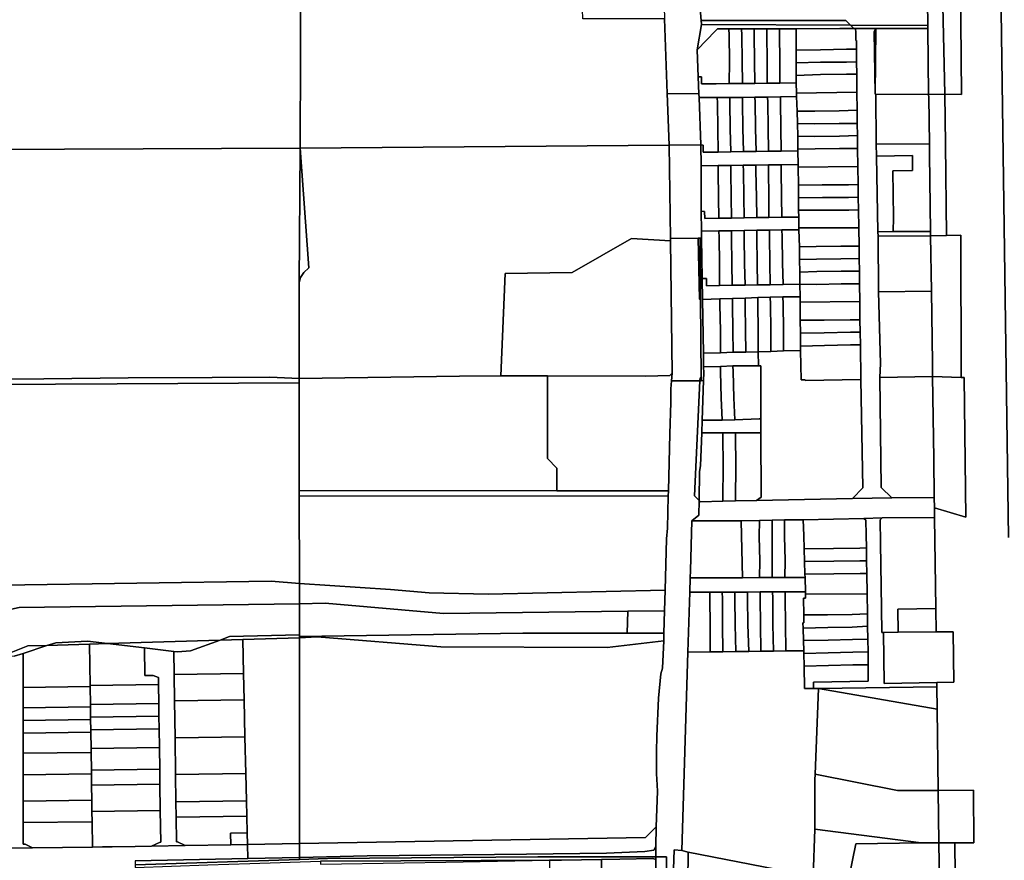
# Model space of a CAD drawing. Units: inches. Extents: x 7498623 to 7507093, y 5773790 to 5782372.
# Drawn here: x 7500738 to 7501206, y 5779158 to 5779557 of the extents above; entities that cross this region are included whole.
import ezdxf

# ---------------------------------------------------------------- set-up
doc = ezdxf.new("R2010")
doc.units = ezdxf.units.IN
doc.header["$MEASUREMENT"] = 0

msp = doc.modelspace()

# ---------------------------------------------------------------- linework, layer by layer
for points in [[(7501208.92, 5779899.35), (7501202.77, 5779901.92), (7501202.77, 5779901.92), (7501199.9, 5779897.65), (7501202.84, 5779684.33), (7501204.56, 5779561.46), (7501208, 5779311.38)], [(7501185.01, 5779591.64), (7501185.7, 5779521.93), (7501177.71, 5779522.06), (7501178.06, 5779498.38), (7501178.64, 5779454.92), (7501185.34, 5779454.99), (7501185.59, 5779387.38), (7501186.99, 5779387.33), (7501187.69, 5779321.07), (7501172.83, 5779325.44), (7501172.89, 5779320.91), (7501173.5, 5779277.52), (7501173.62, 5779266.43), (7501181.78, 5779266.52), (7501182.11, 5779242.5), (7501173.95, 5779242.4), (7501173.98, 5779240.39), (7501174.13, 5779229.8), (7501174.66, 5779191.13), (7501191.38, 5779191.15), (7501191.57, 5779166.18), (7501182.5, 5779166.18), (7501182.5, 5779166.18), (7501182.92, 5779136.08)], [(7501208, 5779311.38), (7501204.56, 5779561.46)], [(7501048.36, 5779139.9), (7501049.04, 5779162.92), (7501052.72, 5779162.5), (7501055.61, 5779256.76), (7501056.48, 5779285.34), (7501056.69, 5779292.22), (7501056.8, 5779295.65), (7501057.53, 5779319.27), (7501060.89, 5779322.02), (7501060.99, 5779328.93), (7501058.74, 5779331.15), (7501061.24, 5779385.87), (7501047.88, 5779385.74), (7501047.88, 5779385.74), (7501047.6, 5779382.08), (7501047.48, 5779375.57), (7501047.12, 5779360.61), (7501046.76, 5779346.98), (7501046.38, 5779333.56), (7501046.31, 5779331.06), (7501045.88, 5779315.85), (7501045.54, 5779310.73), (7501044.81, 5779286.33), (7501044.51, 5779276.48), (7501044.27, 5779265.81), (7501044.19, 5779262.16), (7501043.63, 5779249.27), (7501042.73, 5779246.6), (7501041.74, 5779234.9), (7501040.86, 5779216.89), (7501040.73, 5779209.63), (7501040.76, 5779199.01), (7501040.8, 5779196.42), (7501041.13, 5779190.8), (7501040.61, 5779173.76), (7501040.33, 5779164.43), (7501040.44, 5779159.52), (7501045.45, 5779159.52), (7501045.94, 5779113.02)], [(7500500.87, 5779209.66), (7500517.8, 5779208.88), (7500536.92, 5779209.88), (7500614.26, 5779212.27), (7500639.63, 5779222.15), (7500655.16, 5779227.54), (7500682.28, 5779246.35), (7500700.96, 5779252.45), (7500707.77, 5779253.6), (7500730.02, 5779255.03), (7500741.88, 5779259.8), (7500750.88, 5779259.93), (7500755.11, 5779261.3), (7500770.23, 5779262), (7500779.77, 5779260.88), (7500833.22, 5779262.58), (7500837.72, 5779264.24), (7500870.95, 5779265.11), (7500870.95, 5779265.11), (7500870.93, 5779279.88), (7500737.74, 5779278.12), (7500717.33, 5779273.63), (7500597.83, 5779223.94), (7500475.42, 5779227.99)], [(7500726.13, 5779163.64), (7500744.13, 5779163.85), (7500740.58, 5779165.63), (7500739.57, 5779165.62), (7500739.57, 5779175.79), (7500739.56, 5779185.99), (7500739.56, 5779198.55), (7500739.56, 5779208.75), (7500739.56, 5779218.37), (7500739.56, 5779224.37), (7500739.56, 5779230.37), (7500739.56, 5779240.02), (7500739.56, 5779256.26), (7500735.36, 5779254.92)], [(7500792.91, 5779157.58), (7500846.43, 5779158.7), (7500846.27, 5779165.44), (7500838.28, 5779165.3), (7500816.61, 5779164.93), (7500800.58, 5779164.65), (7500792.83, 5779164.52), (7500782.02, 5779164.34), (7500777.29, 5779164.27), (7500772.58, 5779164.21), (7500744.13, 5779163.85), (7500726.13, 5779163.64), (7500698.08, 5779163.29), (7500667.77, 5779162.91), (7500651.65, 5779162.72), (7500636.35, 5779162.53), (7500627.67, 5779162.46), (7500626.13, 5779162.46), (7500620.38, 5779162.48), (7500620.38, 5779162.48), (7500620.12, 5779156.22)]]:
    msp.add_lwpolyline(points)
for points in [[(7500871.97, 5779645.65), (7500871.87, 5779621.47), (7500871.7, 5779586.6), (7500871.3, 5779496.46), (7501046.73, 5779497.84), (7501045.82, 5779522.45), (7501044.51, 5779557.87), (7501005.64, 5779557.91), (7501004.91, 5779580.22), (7500984.04, 5779579.55), (7500981.9, 5779646.25), (7500871.97, 5779645.65)], [(7501177.71, 5779522.06), (7501176.17, 5779592.04), (7501169.11, 5779592.36), (7501169.36, 5779573.92), (7501169.48, 5779566.02), (7501169.64, 5779554.68), (7501169.66, 5779553.23), (7501170.09, 5779521.94), (7501177.71, 5779522.06)], [(7501185.7, 5779521.93), (7501185.01, 5779591.64), (7501179.12, 5779591.91), (7501176.17, 5779592.04), (7501177.71, 5779522.06), (7501185.7, 5779521.93)], [(7500871.3, 5779496.46), (7500871.7, 5779586.6), (7500646.73, 5779587.96), (7500647.16, 5779495.52), (7500871.3, 5779496.46)], [(7501061.95, 5779557.09), (7501130.67, 5779557.06), (7501132.91, 5779554.84), (7501169.64, 5779554.68), (7501169.48, 5779566.02), (7501158.9, 5779566.07), (7501143.35, 5779566.14), (7501127.24, 5779566.2), (7501061.2, 5779566.5), (7501061.36, 5779564.46), (7501061.95, 5779557.09)], [(7501060.09, 5779543.2), (7501062.06, 5779555.15), (7501062.09, 5779555.35), (7501061.95, 5779557.09), (7501061.36, 5779564.46), (7501044.24, 5779564.5), (7501044.32, 5779562.55), (7501044.48, 5779558.77), (7501044.51, 5779557.87), (7501045.82, 5779522.45), (7501060.88, 5779522.31), (7501060.58, 5779530.38), (7501060.09, 5779543.2)], [(7501062.06, 5779555.15), (7501060.09, 5779543.2), (7501068.78, 5779552.25), (7501069.7, 5779553.2), (7501075.16, 5779553.2), (7501081.17, 5779553.2), (7501087.1, 5779553.21), (7501093.11, 5779553.21), (7501099.15, 5779553.21), (7501107.08, 5779553.21), (7501127.8, 5779553.23), (7501134.54, 5779553.23), (7501132.91, 5779554.84), (7501062.06, 5779555.15)], [(7501075.16, 5779553.2), (7501069.7, 5779553.2), (7501068.78, 5779552.25), (7501060.09, 5779543.2), (7501060.58, 5779530.38), (7501062.14, 5779530.38), (7501062.17, 5779526.98), (7501069.08, 5779527.05), (7501075.22, 5779527.11), (7501075.38, 5779537.64), (7501075.23, 5779550.05), (7501075.16, 5779553.2)], [(7501062.06, 5779555.15), (7501132.91, 5779554.84), (7501130.67, 5779557.06), (7501061.95, 5779557.09), (7501062.09, 5779555.35), (7501062.06, 5779555.15)], [(7501075.16, 5779553.2), (7501075.23, 5779550.05), (7501075.38, 5779537.64), (7501075.22, 5779527.11), (7501081.52, 5779527.14), (7501081.4, 5779537.8), (7501081.22, 5779550.13), (7501081.17, 5779553.2), (7501075.16, 5779553.2)], [(7501081.17, 5779553.2), (7501081.22, 5779550.13), (7501081.4, 5779537.8), (7501081.52, 5779527.14), (7501087.46, 5779527.18), (7501087.36, 5779537.84), (7501087.15, 5779550.22), (7501087.1, 5779553.21), (7501081.17, 5779553.2)], [(7501087.1, 5779553.21), (7501087.15, 5779550.22), (7501087.36, 5779537.84), (7501087.46, 5779527.18), (7501093.36, 5779527.31), (7501093.34, 5779537.89), (7501093.15, 5779550.31), (7501093.11, 5779553.21), (7501087.1, 5779553.21)], [(7501093.11, 5779553.21), (7501093.15, 5779550.31), (7501093.34, 5779537.89), (7501093.36, 5779527.31), (7501099.41, 5779527.36), (7501099.35, 5779537.94), (7501099.19, 5779550.38), (7501099.15, 5779553.21), (7501093.11, 5779553.21)], [(7501099.15, 5779553.21), (7501099.19, 5779550.38), (7501099.35, 5779537.94), (7501099.41, 5779527.36), (7501107.07, 5779527.48), (7501107.07, 5779531.02), (7501107.08, 5779537.04), (7501107.08, 5779543.06), (7501107.08, 5779549.24), (7501107.08, 5779553.21), (7501099.15, 5779553.21)], [(7501135.19, 5779553.23), (7501134.54, 5779553.23), (7501127.8, 5779553.23), (7501107.08, 5779553.21), (7501107.08, 5779549.24), (7501107.08, 5779543.06), (7501118.66, 5779543.2), (7501131.02, 5779543.4), (7501135.8, 5779543.5), (7501135.76, 5779547.52), (7501135.39, 5779547.63), (7501135.41, 5779549.7), (7501135.43, 5779552.04), (7501135.19, 5779553.23)], [(7501132.91, 5779554.84), (7501134.54, 5779553.23), (7501135.19, 5779553.23), (7501144.94, 5779553.22), (7501149.94, 5779553.22), (7501169.66, 5779553.23), (7501169.64, 5779554.68), (7501132.91, 5779554.84)], [(7501144.94, 5779553.22), (7501135.19, 5779553.23), (7501135.43, 5779552.04), (7501135.41, 5779549.7), (7501135.39, 5779547.63), (7501135.76, 5779547.52), (7501135.8, 5779543.5), (7501135.85, 5779537.48), (7501135.92, 5779531.56), (7501135.98, 5779523.06), (7501136.16, 5779514.4), (7501136.14, 5779508.19), (7501136.21, 5779502.39), (7501136.34, 5779496.28), (7501136.39, 5779487.71), (7501136.56, 5779479.13), (7501136.65, 5779473.12), (7501136.73, 5779467.16), (7501136.88, 5779458.47), (7501136.98, 5779449.87), (7501137.06, 5779443.94), (7501137.15, 5779437.96), (7501137.22, 5779431.96), (7501137.3, 5779423.47), (7501137.44, 5779414.87), (7501137.55, 5779408.93), (7501137.63, 5779402.86), (7501137.87, 5779386.46), (7501138.78, 5779334.95), (7501133.87, 5779329.86), (7501152.64, 5779330.18), (7501147.58, 5779335.12), (7501146.94, 5779387.44), (7501147.25, 5779394), (7501146.3, 5779428.08), (7501146.04, 5779454.52), (7501146, 5779456.68), (7501145.27, 5779492.57), (7501145.15, 5779498.3), (7501144.97, 5779522.11), (7501144.72, 5779522.11), (7501144.17, 5779551.87), (7501144.94, 5779553.22)], [(7501144.94, 5779553.22), (7501144.17, 5779551.87), (7501144.72, 5779522.11), (7501144.94, 5779553.22)], [(7501149.94, 5779553.22), (7501144.94, 5779553.22), (7501144.72, 5779522.11), (7501144.97, 5779522.11), (7501170.09, 5779521.94), (7501169.66, 5779553.23), (7501149.94, 5779553.22)], [(7501107.08, 5779543.06), (7501107.08, 5779537.04), (7501118.66, 5779537.29), (7501131.01, 5779537.36), (7501135.85, 5779537.48), (7501135.8, 5779543.5), (7501131.02, 5779543.4), (7501118.66, 5779543.2), (7501107.08, 5779543.06)], [(7501107.08, 5779537.04), (7501107.07, 5779531.02), (7501118.65, 5779531.4), (7501131.01, 5779531.57), (7501135.92, 5779531.56), (7501135.85, 5779537.48), (7501131.01, 5779537.36), (7501118.66, 5779537.29), (7501107.08, 5779537.04)], [(7501060.58, 5779530.38), (7501060.88, 5779522.31), (7501060.95, 5779520.44), (7501069.58, 5779520.46), (7501075.63, 5779520.48), (7501081.6, 5779520.55), (7501087.42, 5779520.62), (7501093.4, 5779520.72), (7501099.58, 5779520.84), (7501107.3, 5779520.97), (7501107.24, 5779522.5), (7501107.07, 5779527.48), (7501099.41, 5779527.36), (7501093.36, 5779527.31), (7501087.46, 5779527.18), (7501081.52, 5779527.14), (7501075.22, 5779527.11), (7501069.08, 5779527.05), (7501062.17, 5779526.98), (7501062.14, 5779530.38), (7501060.58, 5779530.38)], [(7501107.07, 5779531.02), (7501107.07, 5779527.48), (7501107.24, 5779522.5), (7501135.98, 5779523.06), (7501135.92, 5779531.56), (7501131.01, 5779531.57), (7501118.65, 5779531.4), (7501107.07, 5779531.02)], [(7501061.84, 5779497.98), (7501060.95, 5779520.44), (7501060.88, 5779522.31), (7501045.82, 5779522.45), (7501046.73, 5779497.84), (7501061.84, 5779497.98)], [(7501060.95, 5779520.44), (7501061.84, 5779497.98), (7501062.86, 5779497.91), (7501062.88, 5779494.49), (7501070.01, 5779494.56), (7501069.79, 5779505.58), (7501069.65, 5779517.99), (7501069.58, 5779520.46), (7501060.95, 5779520.44)], [(7501069.58, 5779520.46), (7501069.65, 5779517.99), (7501069.79, 5779505.58), (7501070.01, 5779494.56), (7501076.03, 5779494.74), (7501075.79, 5779505.66), (7501075.64, 5779518.08), (7501075.63, 5779520.48), (7501069.58, 5779520.46)], [(7501075.63, 5779520.48), (7501075.64, 5779518.08), (7501075.79, 5779505.66), (7501076.03, 5779494.74), (7501082.03, 5779494.8), (7501081.78, 5779505.74), (7501081.65, 5779518.17), (7501081.6, 5779520.55), (7501075.63, 5779520.48)], [(7501081.6, 5779520.55), (7501081.65, 5779518.17), (7501081.78, 5779505.74), (7501082.03, 5779494.8), (7501088.03, 5779494.86), (7501087.78, 5779505.82), (7501087.65, 5779518.22), (7501087.42, 5779520.62), (7501081.6, 5779520.55)], [(7501087.42, 5779520.62), (7501087.65, 5779518.22), (7501087.78, 5779505.82), (7501088.03, 5779494.86), (7501094.03, 5779494.92), (7501093.79, 5779505.9), (7501093.62, 5779518.3), (7501093.4, 5779520.72), (7501087.42, 5779520.62)], [(7501093.4, 5779520.72), (7501093.62, 5779518.3), (7501093.79, 5779505.9), (7501094.03, 5779494.92), (7501100.04, 5779494.99), (7501099.77, 5779505.97), (7501099.62, 5779518.36), (7501099.58, 5779520.84), (7501093.4, 5779520.72)], [(7501099.58, 5779520.84), (7501099.62, 5779518.36), (7501099.77, 5779505.97), (7501100.04, 5779494.99), (7501107.97, 5779495.11), (7501107.95, 5779496), (7501107.94, 5779502.05), (7501107.73, 5779508.08), (7501107.53, 5779514.07), (7501107.3, 5779520.97), (7501099.58, 5779520.84)], [(7501107.24, 5779522.5), (7501107.3, 5779520.97), (7501107.53, 5779514.07), (7501115.94, 5779513.92), (7501127.52, 5779514.08), (7501136.16, 5779514.4), (7501135.98, 5779523.06), (7501107.24, 5779522.5)], [(7501145.15, 5779498.3), (7501170.42, 5779498.4), (7501170.11, 5779520.47), (7501170.09, 5779521.94), (7501144.97, 5779522.11), (7501145.15, 5779498.3)], [(7501170.09, 5779521.94), (7501170.11, 5779520.47), (7501170.42, 5779498.4), (7501170.5, 5779493.37), (7501170.98, 5779456.82), (7501171.01, 5779454.81), (7501178.64, 5779454.92), (7501178.06, 5779498.38), (7501177.71, 5779522.06), (7501170.09, 5779521.94)], [(7501107.53, 5779514.07), (7501107.73, 5779508.08), (7501115.99, 5779507.99), (7501127.6, 5779508.16), (7501136.14, 5779508.19), (7501136.16, 5779514.4), (7501127.52, 5779514.08), (7501115.94, 5779513.92), (7501107.53, 5779514.07)], [(7501107.73, 5779508.08), (7501107.94, 5779502.05), (7501116.05, 5779501.95), (7501127.67, 5779502.14), (7501136.21, 5779502.39), (7501136.14, 5779508.19), (7501127.6, 5779508.16), (7501115.99, 5779507.99), (7501107.73, 5779508.08)], [(7501107.94, 5779502.05), (7501107.95, 5779496), (7501116.19, 5779496.07), (7501127.73, 5779496.19), (7501136.34, 5779496.28), (7501136.21, 5779502.39), (7501127.67, 5779502.14), (7501116.05, 5779501.95), (7501107.94, 5779502.05)], [(7500570.64, 5779437.93), (7500571.23, 5779385.36), (7500624.83, 5779385.89), (7500664.83, 5779386.21), (7500704.85, 5779386.44), (7500749.5, 5779386.7), (7500789.5, 5779387.18), (7500829.5, 5779387.39), (7500856.92, 5779387.53), (7500870.91, 5779386.96), (7500870.91, 5779432.46), (7500871.3, 5779496.46), (7500647.16, 5779495.52), (7500569.58, 5779495.2), (7500570.64, 5779437.93)], [(7500871.3, 5779496.46), (7500875.5, 5779439.56), (7500873.11, 5779437.36), (7500871.51, 5779434.96), (7500870.91, 5779432.46), (7500870.91, 5779386.96), (7500947.12, 5779388.05), (7500966.72, 5779388.12), (7500968.84, 5779436.8), (7501000.56, 5779437.38), (7501028.76, 5779453.4), (7501047.32, 5779452.38), (7501047.31, 5779453.48), (7501046.73, 5779497.84), (7500871.3, 5779496.46)], [(7500871.3, 5779496.46), (7500870.91, 5779432.46), (7500871.51, 5779434.96), (7500873.11, 5779437.36), (7500875.5, 5779439.56), (7500871.3, 5779496.46)], [(7501062.09, 5779453.56), (7501062.07, 5779456.98), (7501062.02, 5779466.44), (7501061.89, 5779488.03), (7501061.84, 5779497.98), (7501046.73, 5779497.84), (7501047.31, 5779453.48), (7501060.55, 5779453.55), (7501061.48, 5779453.56), (7501062.09, 5779453.56)], [(7501061.84, 5779497.98), (7501061.89, 5779488.03), (7501069.97, 5779488.13), (7501075.97, 5779488.2), (7501081.96, 5779488.28), (7501087.97, 5779488.36), (7501093.94, 5779488.43), (7501099.92, 5779488.51), (7501108.04, 5779488.61), (7501107.97, 5779495.11), (7501100.04, 5779494.99), (7501094.03, 5779494.92), (7501088.03, 5779494.86), (7501082.03, 5779494.8), (7501076.03, 5779494.74), (7501070.01, 5779494.56), (7501062.88, 5779494.49), (7501062.86, 5779497.91), (7501061.84, 5779497.98)], [(7501107.95, 5779496), (7501107.97, 5779495.11), (7501108.04, 5779488.61), (7501108.05, 5779487.4), (7501136.39, 5779487.71), (7501136.34, 5779496.28), (7501127.73, 5779496.19), (7501116.19, 5779496.07), (7501107.95, 5779496)], [(7501162.48, 5779492.87), (7501162.37, 5779485.74), (7501153.07, 5779485.64), (7501153.32, 5779463.43), (7501153.28, 5779456.72), (7501170.98, 5779456.82), (7501170.5, 5779493.37), (7501170.42, 5779498.4), (7501145.15, 5779498.3), (7501145.27, 5779492.57), (7501162.48, 5779492.87)], [(7501146, 5779456.68), (7501153.28, 5779456.72), (7501153.32, 5779463.43), (7501153.07, 5779485.64), (7501162.37, 5779485.74), (7501162.48, 5779492.87), (7501145.27, 5779492.57), (7501146, 5779456.68)], [(7501061.89, 5779488.03), (7501062.02, 5779466.44), (7501063.53, 5779466.38), (7501063.62, 5779462.98), (7501070.33, 5779463.1), (7501070.18, 5779472.86), (7501070.01, 5779485.28), (7501069.97, 5779488.13), (7501061.89, 5779488.03)], [(7501069.97, 5779488.13), (7501070.01, 5779485.28), (7501070.18, 5779472.86), (7501070.33, 5779463.1), (7501076.33, 5779463.2), (7501076.17, 5779472.94), (7501076.01, 5779485.38), (7501075.97, 5779488.2), (7501069.97, 5779488.13)], [(7501075.97, 5779488.2), (7501076.01, 5779485.38), (7501076.17, 5779472.94), (7501076.33, 5779463.2), (7501082.32, 5779463.29), (7501082.17, 5779473.04), (7501082, 5779485.45), (7501081.96, 5779488.28), (7501075.97, 5779488.2)], [(7501081.96, 5779488.28), (7501082, 5779485.45), (7501082.17, 5779473.04), (7501082.32, 5779463.29), (7501088.36, 5779463.38), (7501088.17, 5779473.12), (7501088, 5779485.56), (7501087.97, 5779488.36), (7501081.96, 5779488.28)], [(7501087.97, 5779488.36), (7501088, 5779485.56), (7501088.17, 5779473.12), (7501088.36, 5779463.38), (7501094.15, 5779463.48), (7501094.16, 5779473.21), (7501093.98, 5779485.65), (7501093.94, 5779488.43), (7501087.97, 5779488.36)], [(7501093.94, 5779488.43), (7501093.98, 5779485.65), (7501094.16, 5779473.21), (7501094.15, 5779463.48), (7501100.26, 5779463.56), (7501100.17, 5779473.31), (7501099.96, 5779485.72), (7501099.92, 5779488.51), (7501093.94, 5779488.43)], [(7501099.92, 5779488.51), (7501099.96, 5779485.72), (7501100.17, 5779473.31), (7501100.26, 5779463.56), (7501108.34, 5779463.66), (7501108.29, 5779466.87), (7501108.2, 5779472.78), (7501108.14, 5779478.89), (7501108.05, 5779487.4), (7501108.04, 5779488.61), (7501099.92, 5779488.51)], [(7501108.05, 5779487.4), (7501108.14, 5779478.89), (7501119.54, 5779478.92), (7501132.01, 5779479.01), (7501136.56, 5779479.13), (7501136.39, 5779487.71), (7501108.05, 5779487.4)], [(7501108.14, 5779478.89), (7501108.2, 5779472.78), (7501119.62, 5779472.89), (7501132.04, 5779472.98), (7501136.65, 5779473.12), (7501136.56, 5779479.13), (7501132.01, 5779479.01), (7501119.54, 5779478.92), (7501108.14, 5779478.89)], [(7501108.2, 5779472.78), (7501108.29, 5779466.87), (7501119.69, 5779466.86), (7501132.13, 5779466.99), (7501136.73, 5779467.16), (7501136.65, 5779473.12), (7501132.04, 5779472.98), (7501119.62, 5779472.89), (7501108.2, 5779472.78)], [(7501062.02, 5779466.44), (7501062.07, 5779456.98), (7501070.41, 5779457.1), (7501076.38, 5779457.18), (7501082.4, 5779457.28), (7501088.38, 5779457.37), (7501094.4, 5779457.46), (7501100.36, 5779457.54), (7501108.44, 5779457.66), (7501108.43, 5779458.6), (7501108.34, 5779463.66), (7501100.26, 5779463.56), (7501094.15, 5779463.48), (7501088.36, 5779463.38), (7501082.32, 5779463.29), (7501076.33, 5779463.2), (7501070.33, 5779463.1), (7501063.62, 5779462.98), (7501063.53, 5779466.38), (7501062.02, 5779466.44)], [(7501108.29, 5779466.87), (7501108.34, 5779463.66), (7501108.43, 5779458.6), (7501136.88, 5779458.47), (7501136.73, 5779467.16), (7501132.13, 5779466.99), (7501119.69, 5779466.86), (7501108.29, 5779466.87)], [(7501062.41, 5779434.48), (7501064.44, 5779434.48), (7501064.44, 5779431.04), (7501070.7, 5779431.18), (7501070.6, 5779441.46), (7501070.45, 5779453.88), (7501070.41, 5779457.1), (7501062.07, 5779456.98), (7501062.09, 5779453.56), (7501062.41, 5779434.48)], [(7501070.41, 5779457.1), (7501070.45, 5779453.88), (7501070.6, 5779441.46), (7501070.7, 5779431.18), (7501076.74, 5779431.27), (7501076.59, 5779441.57), (7501076.43, 5779453.98), (7501076.38, 5779457.18), (7501070.41, 5779457.1)], [(7501076.38, 5779457.18), (7501076.43, 5779453.98), (7501076.59, 5779441.57), (7501076.74, 5779431.27), (7501082.83, 5779431.32), (7501082.6, 5779441.66), (7501082.44, 5779454.07), (7501082.4, 5779457.28), (7501076.38, 5779457.18)], [(7501082.4, 5779457.28), (7501082.44, 5779454.07), (7501082.6, 5779441.66), (7501082.83, 5779431.32), (7501088.77, 5779431.42), (7501088.62, 5779441.77), (7501088.43, 5779454.17), (7501088.38, 5779457.37), (7501082.4, 5779457.28)], [(7501088.38, 5779457.37), (7501088.43, 5779454.17), (7501088.62, 5779441.77), (7501088.77, 5779431.42), (7501094.69, 5779431.49), (7501094.59, 5779441.86), (7501094.45, 5779454.26), (7501094.4, 5779457.46), (7501088.38, 5779457.37)], [(7501094.4, 5779457.46), (7501094.45, 5779454.26), (7501094.59, 5779441.86), (7501094.69, 5779431.49), (7501100.89, 5779431.53), (7501100.59, 5779441.96), (7501100.4, 5779454.36), (7501100.36, 5779457.54), (7501094.4, 5779457.46)], [(7501100.36, 5779457.54), (7501100.4, 5779454.36), (7501100.59, 5779441.96), (7501100.89, 5779431.53), (7501108.85, 5779431.73), (7501108.79, 5779437.54), (7501108.72, 5779443.48), (7501108.61, 5779449.56), (7501108.44, 5779457.66), (7501100.36, 5779457.54)], [(7501108.43, 5779458.6), (7501108.44, 5779457.66), (7501108.61, 5779449.56), (7501116.66, 5779449.7), (7501128.29, 5779449.89), (7501136.98, 5779449.87), (7501136.88, 5779458.47), (7501108.43, 5779458.6)], [(7501146, 5779456.68), (7501146.04, 5779454.52), (7501171.01, 5779454.81), (7501170.98, 5779456.82), (7501153.28, 5779456.72), (7501146, 5779456.68)], [(7501146.3, 5779428.08), (7501171.48, 5779428.41), (7501171.01, 5779454.81), (7501146.04, 5779454.52), (7501146.3, 5779428.08)], [(7501185.59, 5779387.38), (7501185.34, 5779454.99), (7501178.64, 5779454.92), (7501171.01, 5779454.81), (7501171.48, 5779428.41), (7501171.91, 5779394.33), (7501171.95, 5779387.85), (7501185.59, 5779387.38)], [(7500966.72, 5779388.12), (7500988.94, 5779388.11), (7501035.68, 5779388.09), (7501047.06, 5779388.29), (7501048.16, 5779389.41), (7501047.32, 5779452.38), (7501028.76, 5779453.4), (7501000.56, 5779437.38), (7500968.84, 5779436.8), (7500966.72, 5779388.12)], [(7501061.33, 5779385.87), (7501061.39, 5779387.29), (7501061.87, 5779387.3), (7501061.65, 5779424.48), (7501061.18, 5779424.55), (7501060.55, 5779453.55), (7501047.31, 5779453.48), (7501047.32, 5779452.38), (7501048.16, 5779389.41), (7501047.88, 5779385.74), (7501061.24, 5779385.87), (7501061.33, 5779385.87)], [(7501060.55, 5779453.55), (7501061.18, 5779424.55), (7501061.65, 5779424.48), (7501061.48, 5779453.56), (7501060.55, 5779453.55)], [(7501063.17, 5779389.65), (7501063.12, 5779392.46), (7501063, 5779398.92), (7501062.58, 5779424.45), (7501062.41, 5779434.48), (7501062.09, 5779453.56), (7501061.48, 5779453.56), (7501061.65, 5779424.48), (7501061.87, 5779387.3), (7501061.88, 5779385.88), (7501063.05, 5779385.9), (7501063.17, 5779389.65)], [(7501108.61, 5779449.56), (7501108.72, 5779443.48), (7501116.76, 5779443.64), (7501128.38, 5779443.87), (7501137.06, 5779443.94), (7501136.98, 5779449.87), (7501128.29, 5779449.89), (7501116.66, 5779449.7), (7501108.61, 5779449.56)], [(7501108.72, 5779443.48), (7501108.79, 5779437.54), (7501116.86, 5779437.71), (7501128.47, 5779437.94), (7501137.15, 5779437.96), (7501137.06, 5779443.94), (7501128.38, 5779443.87), (7501116.76, 5779443.64), (7501108.72, 5779443.48)], [(7501108.79, 5779437.54), (7501108.85, 5779431.73), (7501116.95, 5779431.68), (7501128.56, 5779431.88), (7501137.22, 5779431.96), (7501137.15, 5779437.96), (7501128.47, 5779437.94), (7501116.86, 5779437.71), (7501108.79, 5779437.54)], [(7501062.58, 5779424.45), (7501070.77, 5779424.74), (7501076.78, 5779424.96), (7501082.79, 5779425.18), (7501088.82, 5779425.4), (7501094.82, 5779425.61), (7501100.74, 5779425.68), (7501108.95, 5779425.75), (7501108.85, 5779431.73), (7501100.89, 5779431.53), (7501094.69, 5779431.49), (7501088.77, 5779431.42), (7501082.83, 5779431.32), (7501076.74, 5779431.27), (7501070.7, 5779431.18), (7501064.44, 5779431.04), (7501064.44, 5779434.48), (7501062.41, 5779434.48), (7501062.58, 5779424.45)], [(7501108.85, 5779431.73), (7501108.95, 5779425.75), (7501108.97, 5779423.17), (7501137.3, 5779423.47), (7501137.22, 5779431.96), (7501128.56, 5779431.88), (7501116.95, 5779431.68), (7501108.85, 5779431.73)], [(7501146.94, 5779387.44), (7501171.95, 5779387.85), (7501171.91, 5779394.33), (7501171.48, 5779428.41), (7501146.3, 5779428.08), (7501147.25, 5779394), (7501146.94, 5779387.44)], [(7501071.1, 5779399.17), (7501071.06, 5779409.51), (7501070.82, 5779421.98), (7501070.77, 5779424.74), (7501062.58, 5779424.45), (7501063, 5779398.92), (7501071.1, 5779399.17)], [(7501077.13, 5779399.37), (7501077.03, 5779409.59), (7501076.83, 5779422.06), (7501076.78, 5779424.96), (7501070.77, 5779424.74), (7501070.82, 5779421.98), (7501071.06, 5779409.51), (7501071.1, 5779399.17), (7501077.13, 5779399.37)], [(7501083.1, 5779399.5), (7501083.09, 5779409.68), (7501082.85, 5779422.14), (7501082.79, 5779425.18), (7501076.78, 5779424.96), (7501076.83, 5779422.06), (7501077.03, 5779409.59), (7501077.13, 5779399.37), (7501083.1, 5779399.5)], [(7501083.1, 5779399.5), (7501089.06, 5779399.64), (7501089.01, 5779409.76), (7501088.86, 5779422.22), (7501088.82, 5779425.4), (7501082.79, 5779425.18), (7501082.85, 5779422.14), (7501083.09, 5779409.68), (7501083.1, 5779399.5)], [(7501095.11, 5779399.81), (7501095.03, 5779409.85), (7501094.87, 5779422.28), (7501094.82, 5779425.61), (7501088.82, 5779425.4), (7501088.86, 5779422.22), (7501089.01, 5779409.76), (7501089.06, 5779399.64), (7501095.11, 5779399.81)], [(7501101.09, 5779400.01), (7501101.03, 5779409.93), (7501100.85, 5779422.38), (7501100.74, 5779425.68), (7501094.82, 5779425.61), (7501094.87, 5779422.28), (7501095.03, 5779409.85), (7501095.11, 5779399.81), (7501101.09, 5779400.01)], [(7501101.09, 5779400.01), (7501109.21, 5779400.24), (7501109.19, 5779402.26), (7501109.13, 5779408.44), (7501109.06, 5779414.58), (7501108.97, 5779423.17), (7501108.95, 5779425.75), (7501100.74, 5779425.68), (7501100.85, 5779422.38), (7501101.03, 5779409.93), (7501101.09, 5779400.01)], [(7501108.97, 5779423.17), (7501109.06, 5779414.58), (7501120.41, 5779414.66), (7501132.82, 5779414.85), (7501137.44, 5779414.87), (7501137.3, 5779423.47), (7501108.97, 5779423.17)], [(7501109.06, 5779414.58), (7501109.13, 5779408.44), (7501120.48, 5779408.67), (7501132.92, 5779408.87), (7501137.55, 5779408.93), (7501137.44, 5779414.87), (7501132.82, 5779414.85), (7501120.41, 5779414.66), (7501109.06, 5779414.58)], [(7501109.13, 5779408.44), (7501109.19, 5779402.26), (7501120.55, 5779402.67), (7501132.97, 5779402.88), (7501137.63, 5779402.86), (7501137.55, 5779408.93), (7501132.92, 5779408.87), (7501120.48, 5779408.67), (7501109.13, 5779408.44)], [(7501109.19, 5779402.26), (7501109.21, 5779400.24), (7501109.48, 5779386.35), (7501111.37, 5779386.3), (7501111.39, 5779386.01), (7501137.87, 5779386.46), (7501137.63, 5779402.86), (7501132.97, 5779402.88), (7501120.55, 5779402.67), (7501109.19, 5779402.26)], [(7501089.16, 5779392.99), (7501089.06, 5779399.64), (7501083.1, 5779399.5), (7501077.13, 5779399.37), (7501071.1, 5779399.17), (7501063, 5779398.92), (7501063.12, 5779392.46), (7501071.06, 5779392.7), (7501077.02, 5779392.89), (7501089.16, 5779392.99)], [(7501089.06, 5779399.64), (7501089.16, 5779392.99), (7501090.26, 5779393), (7501090.28, 5779367.76), (7501090.36, 5779361.11), (7501090.5, 5779330.43), (7501088.24, 5779329), (7501133.87, 5779329.86), (7501138.78, 5779334.95), (7501137.87, 5779386.46), (7501111.39, 5779386.01), (7501111.37, 5779386.3), (7501109.48, 5779386.35), (7501109.21, 5779400.24), (7501101.09, 5779400.01), (7501095.11, 5779399.81), (7501089.06, 5779399.64)], [(7500988.94, 5779388.11), (7500988.94, 5779348.94), (7500993.3, 5779344.32), (7500993.29, 5779333.58), (7501046.38, 5779333.56), (7501046.76, 5779346.98), (7501047.12, 5779360.61), (7501047.48, 5779375.57), (7501047.6, 5779382.08), (7501047.88, 5779385.74), (7501048.16, 5779389.41), (7501047.06, 5779388.29), (7501035.68, 5779388.09), (7500988.94, 5779388.11)], [(7501071.89, 5779367.16), (7501071.47, 5779377.66), (7501071.14, 5779390.07), (7501071.06, 5779392.7), (7501063.12, 5779392.46), (7501063.17, 5779389.65), (7501063.05, 5779385.9), (7501062.41, 5779367.06), (7501071.89, 5779367.16)], [(7501077.89, 5779367.23), (7501077.46, 5779377.77), (7501077.1, 5779390.21), (7501077.02, 5779392.89), (7501071.06, 5779392.7), (7501071.14, 5779390.07), (7501071.47, 5779377.66), (7501071.89, 5779367.16), (7501077.89, 5779367.23)], [(7501077.02, 5779392.89), (7501077.1, 5779390.21), (7501077.46, 5779377.77), (7501077.89, 5779367.23), (7501089.53, 5779367.73), (7501090.28, 5779367.76), (7501090.26, 5779393), (7501089.16, 5779392.99), (7501077.02, 5779392.89)], [(7500870.93, 5779289.51), (7500870.92, 5779331.14), (7500870.92, 5779333.64), (7500870.91, 5779384.86), (7500784.32, 5779384.45), (7500637.63, 5779383.63), (7500536.74, 5779383.22), (7500504.74, 5779381.41), (7500487.24, 5779379.2), (7500478.06, 5779237.9), (7500592.32, 5779233.55), (7500729.86, 5779288.69), (7500857.61, 5779290.6), (7500870.93, 5779289.51)], [(7500504.74, 5779381.41), (7500536.74, 5779383.22), (7500637.63, 5779383.63), (7500784.32, 5779384.45), (7500870.91, 5779384.86), (7500870.91, 5779386.96), (7500856.92, 5779387.53), (7500829.5, 5779387.39), (7500789.5, 5779387.18), (7500749.5, 5779386.7), (7500704.85, 5779386.44), (7500664.83, 5779386.21), (7500624.83, 5779385.89), (7500571.23, 5779385.36), (7500531.62, 5779384.84), (7500504.74, 5779381.41)], [(7500870.91, 5779386.96), (7500870.91, 5779384.86), (7500870.92, 5779333.64), (7500993.29, 5779333.58), (7500993.3, 5779344.32), (7500988.94, 5779348.94), (7500988.94, 5779388.11), (7500966.72, 5779388.12), (7500947.12, 5779388.05), (7500870.91, 5779386.96)], [(7501061.24, 5779385.87), (7501058.74, 5779331.15), (7501060.99, 5779328.93), (7501061.18, 5779342.68), (7501061.67, 5779345.35), (7501062.2, 5779361.02), (7501062.41, 5779367.06), (7501063.05, 5779385.9), (7501061.88, 5779385.88), (7501061.33, 5779385.87), (7501061.24, 5779385.87)], [(7501061.39, 5779387.29), (7501061.33, 5779385.87), (7501061.88, 5779385.88), (7501061.87, 5779387.3), (7501061.39, 5779387.29)], [(7501146.94, 5779387.44), (7501147.58, 5779335.12), (7501152.64, 5779330.18), (7501172.76, 5779330.41), (7501172.5, 5779348.95), (7501171.95, 5779387.85), (7501146.94, 5779387.44)], [(7501187.69, 5779321.07), (7501186.99, 5779387.33), (7501185.59, 5779387.38), (7501171.95, 5779387.85), (7501172.5, 5779348.95), (7501172.76, 5779330.41), (7501172.83, 5779325.44), (7501187.69, 5779321.07)], [(7501062.41, 5779367.06), (7501062.2, 5779361.02), (7501072.24, 5779361.05), (7501078.28, 5779361.07), (7501090.36, 5779361.11), (7501090.28, 5779367.76), (7501089.53, 5779367.73), (7501077.89, 5779367.23), (7501071.89, 5779367.16), (7501062.41, 5779367.06)], [(7501060.99, 5779328.93), (7501061.68, 5779328.27), (7501072.24, 5779328.55), (7501072.37, 5779346.35), (7501072.26, 5779358.76), (7501072.24, 5779361.05), (7501062.2, 5779361.02), (7501061.67, 5779345.35), (7501061.18, 5779342.68), (7501060.99, 5779328.93)], [(7501072.24, 5779361.05), (7501072.26, 5779358.76), (7501072.37, 5779346.35), (7501072.24, 5779328.55), (7501078.34, 5779328.71), (7501078.39, 5779346.41), (7501078.3, 5779358.83), (7501078.28, 5779361.07), (7501072.24, 5779361.05)], [(7501078.28, 5779361.07), (7501078.3, 5779358.83), (7501078.39, 5779346.41), (7501078.34, 5779328.71), (7501088.24, 5779329), (7501090.5, 5779330.43), (7501090.36, 5779361.11), (7501078.28, 5779361.07)], [(7500870.92, 5779331.14), (7501046.31, 5779331.06), (7501046.38, 5779333.56), (7500993.29, 5779333.58), (7500870.92, 5779333.64), (7500870.92, 5779331.14)], [(7500870.93, 5779289.51), (7500914.25, 5779286.69), (7500932.66, 5779284.96), (7500960.7, 5779284.47), (7501044.81, 5779286.33), (7501045.54, 5779310.73), (7501045.88, 5779315.85), (7501046.31, 5779331.06), (7500870.92, 5779331.14), (7500870.93, 5779289.51)], [(7501057.53, 5779319.27), (7501081.03, 5779319.25), (7501089.66, 5779319.43), (7501095.62, 5779319.54), (7501101.59, 5779319.66), (7501110.45, 5779319.81), (7501139.33, 5779320.36), (7501148.02, 5779320.66), (7501172.89, 5779320.91), (7501172.83, 5779325.44), (7501172.76, 5779330.41), (7501152.64, 5779330.18), (7501133.87, 5779329.86), (7501088.24, 5779329), (7501078.34, 5779328.71), (7501072.24, 5779328.55), (7501061.68, 5779328.27), (7501060.99, 5779328.93), (7501060.89, 5779322.02), (7501057.53, 5779319.27)], [(7501081.03, 5779319.25), (7501057.53, 5779319.27), (7501056.8, 5779295.65), (7501056.69, 5779292.22), (7501081.59, 5779292.18), (7501081.03, 5779319.25)], [(7501089.66, 5779319.43), (7501081.03, 5779319.25), (7501081.59, 5779292.18), (7501089.62, 5779292.26), (7501089.77, 5779300.17), (7501089.58, 5779311.75), (7501089.66, 5779319.43)], [(7501095.62, 5779319.54), (7501089.66, 5779319.43), (7501089.58, 5779311.75), (7501089.77, 5779300.17), (7501089.62, 5779292.26), (7501095.67, 5779292.27), (7501095.75, 5779300.24), (7501095.62, 5779311.86), (7501095.62, 5779319.54)], [(7501101.59, 5779319.66), (7501095.62, 5779319.54), (7501095.62, 5779311.86), (7501095.75, 5779300.24), (7501095.67, 5779292.27), (7501101.7, 5779292.31), (7501101.81, 5779300.37), (7501101.58, 5779311.98), (7501101.59, 5779319.66)], [(7501111.33, 5779292.36), (7501111.28, 5779293.94), (7501111.09, 5779300), (7501110.9, 5779305.93), (7501110.69, 5779312.3), (7501110.45, 5779319.81), (7501101.59, 5779319.66), (7501101.58, 5779311.98), (7501101.81, 5779300.37), (7501101.7, 5779292.31), (7501111.33, 5779292.36)], [(7501140.17, 5779319.65), (7501139.33, 5779320.36), (7501110.45, 5779319.81), (7501110.69, 5779312.3), (7501110.9, 5779305.93), (7501124.88, 5779306.12), (7501137.32, 5779306.28), (7501140.52, 5779306.41), (7501140.35, 5779312.68), (7501140.17, 5779319.65)], [(7501139.33, 5779320.36), (7501140.17, 5779319.65), (7501140.35, 5779312.68), (7501140.52, 5779306.41), (7501140.54, 5779300.29), (7501140.67, 5779294.3), (7501140.87, 5779284.55), (7501141.01, 5779275.03), (7501141.08, 5779269.17), (7501141.19, 5779263.04), (7501141.32, 5779257.03), (7501141.33, 5779250.86), (7501141.4, 5779243.04), (7501115.42, 5779242.49), (7501115.41, 5779239.58), (7501117.74, 5779239.61), (7501173.98, 5779240.39), (7501173.95, 5779242.4), (7501148.92, 5779242), (7501148.58, 5779266.21), (7501147.85, 5779266.2), (7501147.66, 5779277.82), (7501147.16, 5779308.67), (7501147.1, 5779319.68), (7501148.02, 5779320.66), (7501139.33, 5779320.36)], [(7501148.02, 5779320.66), (7501147.1, 5779319.68), (7501147.16, 5779308.67), (7501147.66, 5779277.82), (7501147.85, 5779266.2), (7501148.58, 5779266.21), (7501155.62, 5779266.26), (7501155.45, 5779277.28), (7501173.5, 5779277.52), (7501172.89, 5779320.91), (7501148.02, 5779320.66)], [(7501140.52, 5779306.41), (7501137.32, 5779306.28), (7501124.88, 5779306.12), (7501110.9, 5779305.93), (7501111.09, 5779300), (7501124.98, 5779300.08), (7501137.4, 5779300.24), (7501140.54, 5779300.29), (7501140.52, 5779306.41)], [(7501140.54, 5779300.29), (7501137.4, 5779300.24), (7501124.98, 5779300.08), (7501111.09, 5779300), (7501111.28, 5779293.94), (7501125.07, 5779294.12), (7501137.5, 5779294.27), (7501140.67, 5779294.3), (7501140.54, 5779300.29)], [(7500597.83, 5779223.94), (7500717.33, 5779273.63), (7500737.74, 5779278.12), (7500870.93, 5779279.88), (7500870.93, 5779289.51), (7500857.61, 5779290.6), (7500729.86, 5779288.69), (7500592.32, 5779233.55), (7500478.06, 5779237.9), (7500476.07, 5779238.03), (7500475.42, 5779227.99), (7500597.83, 5779223.94)], [(7501111.54, 5779285.5), (7501111.33, 5779292.36), (7501101.7, 5779292.31), (7501095.67, 5779292.27), (7501089.62, 5779292.26), (7501081.59, 5779292.18), (7501056.69, 5779292.22), (7501056.48, 5779285.34), (7501066.01, 5779285.37), (7501072, 5779285.39), (7501077.96, 5779285.4), (7501083.95, 5779285.42), (7501089.94, 5779285.44), (7501095.92, 5779285.45), (7501101.91, 5779285.47), (7501111.54, 5779285.5)], [(7501111.28, 5779293.94), (7501111.33, 5779292.36), (7501111.54, 5779285.5), (7501111.58, 5779284.38), (7501140.87, 5779284.55), (7501140.67, 5779294.3), (7501137.5, 5779294.27), (7501125.07, 5779294.12), (7501111.28, 5779293.94)], [(7500870.93, 5779289.51), (7500870.93, 5779279.88), (7500883.19, 5779280.18), (7500939.4, 5779275.21), (7501027.08, 5779276.26), (7501044.51, 5779276.48), (7501044.81, 5779286.33), (7500960.7, 5779284.47), (7500932.66, 5779284.96), (7500914.25, 5779286.69), (7500870.93, 5779289.51)], [(7501056.48, 5779285.34), (7501055.61, 5779256.76), (7501066.28, 5779256.91), (7501066.15, 5779269.71), (7501066.04, 5779282.13), (7501066.01, 5779285.37), (7501056.48, 5779285.34)], [(7501066.01, 5779285.37), (7501066.04, 5779282.13), (7501066.15, 5779269.71), (7501066.28, 5779256.91), (7501072.28, 5779256.99), (7501072.15, 5779269.78), (7501072.03, 5779282.19), (7501072, 5779285.39), (7501066.01, 5779285.37)], [(7501072, 5779285.39), (7501072.03, 5779282.19), (7501072.15, 5779269.78), (7501072.28, 5779256.99), (7501078.46, 5779257.07), (7501078.11, 5779269.84), (7501077.99, 5779282.26), (7501077.96, 5779285.4), (7501072, 5779285.39)], [(7501077.96, 5779285.4), (7501077.99, 5779282.26), (7501078.11, 5779269.84), (7501078.46, 5779257.07), (7501084.53, 5779257.15), (7501084.11, 5779269.91), (7501083.98, 5779282.34), (7501083.95, 5779285.42), (7501077.96, 5779285.4)], [(7501083.95, 5779285.42), (7501083.98, 5779282.34), (7501084.11, 5779269.91), (7501084.53, 5779257.15), (7501090.24, 5779257.23), (7501090.09, 5779269.97), (7501089.97, 5779282.4), (7501089.94, 5779285.44), (7501083.95, 5779285.42)], [(7501089.94, 5779285.44), (7501089.97, 5779282.4), (7501090.09, 5779269.97), (7501090.24, 5779257.23), (7501096.28, 5779257.31), (7501096.08, 5779270.04), (7501095.96, 5779282.45), (7501095.92, 5779285.45), (7501089.94, 5779285.44)], [(7501095.92, 5779285.45), (7501095.96, 5779282.45), (7501096.08, 5779270.04), (7501096.28, 5779257.31), (7501102.24, 5779257.4), (7501102.06, 5779270.1), (7501101.94, 5779282.53), (7501101.91, 5779285.47), (7501095.92, 5779285.45)], [(7501101.91, 5779285.47), (7501101.94, 5779282.53), (7501102.06, 5779270.1), (7501102.24, 5779257.4), (7501110.74, 5779257.52), (7501110.56, 5779262.36), (7501110.41, 5779268.25), (7501110.33, 5779270.82), (7501110.79, 5779270.82), (7501110.74, 5779274.64), (7501110.62, 5779282.46), (7501111.62, 5779282.48), (7501111.58, 5779284.38), (7501111.54, 5779285.5), (7501101.91, 5779285.47)], [(7501111.58, 5779284.38), (7501111.62, 5779282.48), (7501110.62, 5779282.46), (7501110.74, 5779274.64), (7501122.06, 5779274.56), (7501133.69, 5779274.81), (7501141.01, 5779275.03), (7501140.87, 5779284.55), (7501111.58, 5779284.38)], [(7500870.93, 5779279.88), (7500870.95, 5779265.11), (7500870.93, 5779264.35), (7500977.21, 5779265.82), (7501026.83, 5779265.81), (7501027.08, 5779276.26), (7500939.4, 5779275.21), (7500883.19, 5779280.18), (7500870.93, 5779279.88)], [(7501027.08, 5779276.26), (7501026.83, 5779265.81), (7501044.27, 5779265.81), (7501044.51, 5779276.48), (7501027.08, 5779276.26)], [(7501155.62, 5779266.26), (7501173.62, 5779266.43), (7501173.5, 5779277.52), (7501155.45, 5779277.28), (7501155.62, 5779266.26)], [(7501110.74, 5779274.64), (7501110.79, 5779270.82), (7501110.33, 5779270.82), (7501110.41, 5779268.25), (7501122.16, 5779268.55), (7501133.77, 5779268.78), (7501141.08, 5779269.17), (7501141.01, 5779275.03), (7501133.69, 5779274.81), (7501122.06, 5779274.56), (7501110.74, 5779274.64)], [(7501110.41, 5779268.25), (7501110.56, 5779262.36), (7501122.24, 5779262.59), (7501133.86, 5779262.78), (7501141.19, 5779263.04), (7501141.08, 5779269.17), (7501133.77, 5779268.78), (7501122.16, 5779268.55), (7501110.41, 5779268.25)], [(7500779.77, 5779260.88), (7500797.24, 5779258.84), (7500811.26, 5779257.2), (7500812.93, 5779257.01), (7500819.17, 5779257.48), (7500833.22, 5779262.58), (7500779.77, 5779260.88)], [(7500811.26, 5779257.2), (7500811.42, 5779246.19), (7500844.38, 5779246.65), (7500843.99, 5779262.86), (7500833.22, 5779262.58), (7500819.17, 5779257.48), (7500812.93, 5779257.01), (7500811.26, 5779257.2)], [(7500870.93, 5779263.7), (7500870.93, 5779264.35), (7500870.95, 5779265.11), (7500837.72, 5779264.24), (7500833.22, 5779262.58), (7500843.99, 5779262.86), (7500870.93, 5779263.7)], [(7500846.27, 5779165.44), (7500870.95, 5779165.85), (7500870.94, 5779247.48), (7500870.93, 5779263.7), (7500843.99, 5779262.86), (7500844.38, 5779246.65), (7500844.67, 5779234.11), (7500845.07, 5779216.62), (7500845.48, 5779199.12), (7500845.78, 5779186.1), (7500845.96, 5779178.9), (7500846.15, 5779170.92), (7500846.27, 5779165.44)], [(7500870.93, 5779264.35), (7500870.93, 5779263.7), (7500879.42, 5779264.16), (7500938.21, 5779259.41), (7501017.23, 5779259.11), (7501044.19, 5779262.16), (7501044.27, 5779265.81), (7501026.83, 5779265.81), (7500977.21, 5779265.82), (7500870.93, 5779264.35)], [(7500879.42, 5779264.16), (7500870.93, 5779263.7), (7500870.94, 5779247.48), (7500870.95, 5779165.85), (7501035.46, 5779168.68), (7501040.61, 5779173.76), (7501041.13, 5779190.8), (7501040.8, 5779196.42), (7501040.76, 5779199.01), (7501040.73, 5779209.63), (7501040.86, 5779216.89), (7501041.74, 5779234.9), (7501042.73, 5779246.6), (7501043.63, 5779249.27), (7501044.19, 5779262.16), (7501017.23, 5779259.11), (7500938.21, 5779259.41), (7500879.42, 5779264.16)], [(7501110.56, 5779262.36), (7501110.74, 5779257.52), (7501110.76, 5779256.24), (7501122.34, 5779256.5), (7501133.97, 5779256.76), (7501141.32, 5779257.03), (7501141.19, 5779263.04), (7501133.86, 5779262.78), (7501122.24, 5779262.59), (7501110.56, 5779262.36)], [(7501148.92, 5779242), (7501173.95, 5779242.4), (7501182.11, 5779242.5), (7501181.78, 5779266.52), (7501173.62, 5779266.43), (7501155.62, 5779266.26), (7501148.58, 5779266.21), (7501148.92, 5779242)], [(7500730.02, 5779255.03), (7500735.36, 5779254.92), (7500739.56, 5779256.26), (7500750.88, 5779259.93), (7500741.88, 5779259.8), (7500730.02, 5779255.03)], [(7500739.56, 5779240.02), (7500771.49, 5779240.47), (7500771.48, 5779240.97), (7500771.21, 5779260.6), (7500750.88, 5779259.93), (7500739.56, 5779256.26), (7500739.56, 5779240.02)], [(7500779.77, 5779260.88), (7500770.23, 5779262), (7500755.11, 5779261.3), (7500750.88, 5779259.93), (7500771.21, 5779260.6), (7500779.77, 5779260.88)], [(7500771.21, 5779260.6), (7500771.48, 5779240.97), (7500803.98, 5779241.44), (7500803.94, 5779244.74), (7500801.42, 5779245.76), (7500797.42, 5779245.7), (7500797.24, 5779258.84), (7500779.77, 5779260.88), (7500771.21, 5779260.6)], [(7500800.58, 5779164.65), (7500816.61, 5779164.93), (7500813.07, 5779166.7), (7500812.54, 5779166.68), (7500812.37, 5779178.42), (7500812.27, 5779185.62), (7500812.09, 5779198.65), (7500811.84, 5779216.15), (7500811.59, 5779233.64), (7500811.42, 5779246.19), (7500811.26, 5779257.2), (7500797.24, 5779258.84), (7500797.42, 5779245.7), (7500801.42, 5779245.76), (7500803.94, 5779244.74), (7500803.98, 5779241.44), (7500804.11, 5779232.44), (7500804.19, 5779226.44), (7500804.27, 5779220.44), (7500804.4, 5779211.44), (7500804.55, 5779201.24), (7500804.65, 5779194.04), (7500804.83, 5779181.54), (7500805.04, 5779166.58), (7500804.81, 5779166.58), (7500800.58, 5779164.65)], [(7501052.72, 5779162.5), (7501055.7, 5779161.83), (7501115.12, 5779150.22), (7501115.9, 5779172.67), (7501115.91, 5779196.07), (7501116.17, 5779198.89), (7501117.74, 5779239.61), (7501115.41, 5779239.58), (7501110.99, 5779239.52), (7501110.84, 5779250.12), (7501110.76, 5779256.24), (7501110.74, 5779257.52), (7501102.24, 5779257.4), (7501096.28, 5779257.31), (7501090.24, 5779257.23), (7501084.53, 5779257.15), (7501078.46, 5779257.07), (7501072.28, 5779256.99), (7501066.28, 5779256.91), (7501055.61, 5779256.76), (7501052.72, 5779162.5)], [(7501110.76, 5779256.24), (7501110.84, 5779250.12), (7501122.48, 5779250.53), (7501134.07, 5779250.79), (7501141.33, 5779250.86), (7501141.32, 5779257.03), (7501133.97, 5779256.76), (7501122.34, 5779256.5), (7501110.76, 5779256.24)], [(7501110.84, 5779250.12), (7501110.99, 5779239.52), (7501115.41, 5779239.58), (7501115.42, 5779242.49), (7501141.4, 5779243.04), (7501141.33, 5779250.86), (7501134.07, 5779250.79), (7501122.48, 5779250.53), (7501110.84, 5779250.12)], [(7500811.42, 5779246.19), (7500811.59, 5779233.64), (7500844.67, 5779234.11), (7500844.38, 5779246.65), (7500811.42, 5779246.19)], [(7500739.56, 5779230.37), (7500771.64, 5779230.82), (7500771.62, 5779231.98), (7500771.49, 5779240.47), (7500739.56, 5779240.02), (7500739.56, 5779230.37)], [(7500771.49, 5779240.47), (7500771.62, 5779231.98), (7500804.11, 5779232.44), (7500803.98, 5779241.44), (7500771.48, 5779240.97), (7500771.49, 5779240.47)], [(7501117.74, 5779239.61), (7501116.17, 5779198.89), (7501155.26, 5779191.07), (7501174.66, 5779191.13), (7501174.13, 5779229.8), (7501117.74, 5779239.61)], [(7501117.74, 5779239.61), (7501174.13, 5779229.8), (7501173.98, 5779240.39), (7501117.74, 5779239.61)], [(7500739.56, 5779224.37), (7500771.72, 5779224.82), (7500771.7, 5779225.98), (7500771.64, 5779230.82), (7500739.56, 5779230.37), (7500739.56, 5779224.37)], [(7500771.62, 5779231.98), (7500771.64, 5779230.82), (7500771.7, 5779225.98), (7500804.19, 5779226.44), (7500804.11, 5779232.44), (7500771.62, 5779231.98)], [(7500811.59, 5779233.64), (7500811.84, 5779216.15), (7500845.07, 5779216.62), (7500844.67, 5779234.11), (7500811.59, 5779233.64)], [(7500739.56, 5779218.37), (7500771.8, 5779218.82), (7500771.79, 5779219.98), (7500771.72, 5779224.82), (7500739.56, 5779224.37), (7500739.56, 5779218.37)], [(7500771.7, 5779225.98), (7500771.72, 5779224.82), (7500771.79, 5779219.98), (7500804.27, 5779220.44), (7500804.19, 5779226.44), (7500771.7, 5779225.98)], [(7500771.79, 5779219.98), (7500771.8, 5779218.82), (7500771.91, 5779210.98), (7500804.4, 5779211.44), (7500804.27, 5779220.44), (7500771.79, 5779219.98)], [(7500739.56, 5779208.75), (7500771.94, 5779209.2), (7500771.91, 5779210.98), (7500771.8, 5779218.82), (7500739.56, 5779218.37), (7500739.56, 5779208.75)], [(7500811.84, 5779216.15), (7500812.09, 5779198.65), (7500845.48, 5779199.12), (7500845.07, 5779216.62), (7500811.84, 5779216.15)], [(7500771.91, 5779210.98), (7500771.94, 5779209.2), (7500772.05, 5779200.78), (7500804.55, 5779201.24), (7500804.4, 5779211.44), (7500771.91, 5779210.98)], [(7500739.56, 5779208.75), (7500739.56, 5779198.55), (7500772.08, 5779199), (7500772.05, 5779200.78), (7500771.94, 5779209.2), (7500739.56, 5779208.75)], [(7500739.56, 5779185.99), (7500772.26, 5779186.45), (7500772.16, 5779193.58), (7500772.08, 5779199), (7500739.56, 5779198.55), (7500739.56, 5779185.99)], [(7500772.05, 5779200.78), (7500772.08, 5779199), (7500772.16, 5779193.58), (7500804.65, 5779194.04), (7500804.55, 5779201.24), (7500772.05, 5779200.78)], [(7500812.09, 5779198.65), (7500812.27, 5779185.62), (7500845.78, 5779186.1), (7500845.48, 5779199.12), (7500812.09, 5779198.65)], [(7501174.85, 5779166.18), (7501174.66, 5779191.13), (7501155.26, 5779191.07), (7501116.17, 5779198.89), (7501115.91, 5779196.07), (7501115.9, 5779172.67), (7501166.54, 5779166.15), (7501174.85, 5779166.18)], [(7500772.16, 5779193.58), (7500772.26, 5779186.45), (7500772.33, 5779181.09), (7500804.83, 5779181.54), (7500804.65, 5779194.04), (7500772.16, 5779193.58)], [(7501191.57, 5779166.18), (7501191.38, 5779191.15), (7501174.66, 5779191.13), (7501174.85, 5779166.18), (7501182.5, 5779166.18), (7501191.57, 5779166.18)], [(7500739.56, 5779185.99), (7500739.57, 5779175.79), (7500772.4, 5779176.25), (7500772.33, 5779181.09), (7500772.26, 5779186.45), (7500739.56, 5779185.99)], [(7500812.27, 5779185.62), (7500812.37, 5779178.42), (7500845.96, 5779178.9), (7500845.78, 5779186.1), (7500812.27, 5779185.62)], [(7500772.33, 5779181.09), (7500772.4, 5779176.25), (7500772.58, 5779164.21), (7500777.29, 5779164.27), (7500782.02, 5779164.34), (7500792.83, 5779164.52), (7500800.58, 5779164.65), (7500804.81, 5779166.58), (7500805.04, 5779166.58), (7500804.83, 5779181.54), (7500772.33, 5779181.09)], [(7500812.37, 5779178.42), (7500812.54, 5779166.68), (7500813.07, 5779166.7), (7500816.61, 5779164.93), (7500838.28, 5779165.3), (7500838.2, 5779170.81), (7500846.15, 5779170.92), (7500845.96, 5779178.9), (7500812.37, 5779178.42)], [(7500739.57, 5779175.79), (7500739.57, 5779165.62), (7500740.58, 5779165.63), (7500744.13, 5779163.85), (7500772.58, 5779164.21), (7500772.4, 5779176.25), (7500739.57, 5779175.79)], [(7500870.95, 5779159.25), (7500903.16, 5779160.04), (7500978.86, 5779160.78), (7501016.91, 5779161.28), (7501035.21, 5779162.02), (7501039.39, 5779162.66), (7501040.33, 5779164.43), (7501040.61, 5779173.76), (7501035.46, 5779168.68), (7500870.95, 5779165.85), (7500870.95, 5779159.25)], [(7500838.2, 5779170.81), (7500838.28, 5779165.3), (7500846.27, 5779165.44), (7500846.15, 5779170.92), (7500838.2, 5779170.81)], [(7501115.9, 5779172.67), (7501115.12, 5779150.22), (7501132.32, 5779150.11), (7501135.42, 5779165.78), (7501166.54, 5779166.15), (7501115.9, 5779172.67)], [(7500846.27, 5779165.44), (7500846.43, 5779158.7), (7500870.95, 5779159.25), (7500870.95, 5779165.85), (7500846.27, 5779165.44)], [(7500903.16, 5779160.04), (7500870.95, 5779159.25), (7500870.95, 5779158.25), (7500884.35, 5779158.69), (7500984.34, 5779159.5), (7501040.44, 5779159.52), (7501040.33, 5779164.43), (7501039.39, 5779162.66), (7501035.21, 5779162.02), (7501016.91, 5779161.28), (7500978.86, 5779160.78), (7500903.16, 5779160.04)], [(7501135.42, 5779165.78), (7501132.32, 5779150.11), (7501135, 5779150.14), (7501135.08, 5779145.55), (7501175.33, 5779137.58), (7501174.85, 5779166.18), (7501166.54, 5779166.15), (7501135.42, 5779165.78)], [(7501174.85, 5779166.18), (7501175.33, 5779137.58), (7501182.92, 5779136.08), (7501182.5, 5779166.18), (7501174.85, 5779166.18)], [(7500792.93, 5779155.74), (7500792.95, 5779154.52), (7500827.38, 5779155.68), (7500847.38, 5779156.35), (7500881.01, 5779157.48), (7500995.55, 5779157.99), (7501014.5, 5779158.31), (7501023.22, 5779158.46), (7501038.91, 5779158.69), (7501040.47, 5779158.19), (7501040.44, 5779159.52), (7500984.34, 5779159.5), (7500884.35, 5779158.69), (7500870.95, 5779158.25), (7500792.93, 5779155.74)], [(7501040.44, 5779159.52), (7501040.47, 5779158.19), (7501040.43, 5779155.79), (7501040.34, 5779129.52), (7501040.54, 5779118.52), (7501040.37, 5779106.83), (7501045.94, 5779113.02), (7501045.45, 5779159.52), (7501040.44, 5779159.52)], [(7501055.55, 5779142.47), (7501055.59, 5779147.99), (7501055.7, 5779161.83), (7501052.72, 5779162.5), (7501049.04, 5779162.92), (7501048.36, 5779139.9), (7501052.82, 5779138.79), (7501055.51, 5779138.18), (7501055.55, 5779142.47)], [(7501055.7, 5779161.83), (7501055.59, 5779147.99), (7501075.06, 5779148.98), (7501115.12, 5779150.22), (7501055.7, 5779161.83)], [(7500792.91, 5779157.58), (7500792.93, 5779155.74), (7500870.95, 5779158.25), (7500870.95, 5779159.25), (7500846.43, 5779158.7), (7500792.91, 5779157.58)], [(7500881.01, 5779157.48), (7500881.06, 5779156.03), (7500920.8, 5779156.7), (7500940.51, 5779157.04), (7500965.18, 5779157.47), (7500989.83, 5779157.88), (7500995.55, 5779157.99), (7500881.01, 5779157.48)], [(7500989.83, 5779157.88), (7500989.95, 5779128.33), (7500999.96, 5779128.54), (7501014.62, 5779128.86), (7501014.5, 5779158.31), (7500995.55, 5779157.99), (7500989.83, 5779157.88)], [(7501014.5, 5779158.31), (7501014.62, 5779128.86), (7501016.99, 5779128.91), (7501040.34, 5779129.52), (7501040.43, 5779155.79), (7501040.47, 5779158.19), (7501038.91, 5779158.69), (7501023.22, 5779158.46), (7501014.5, 5779158.31)]]:
    msp.add_lwpolyline(points, close=True)

doc.saveas('drawing.dxf')
